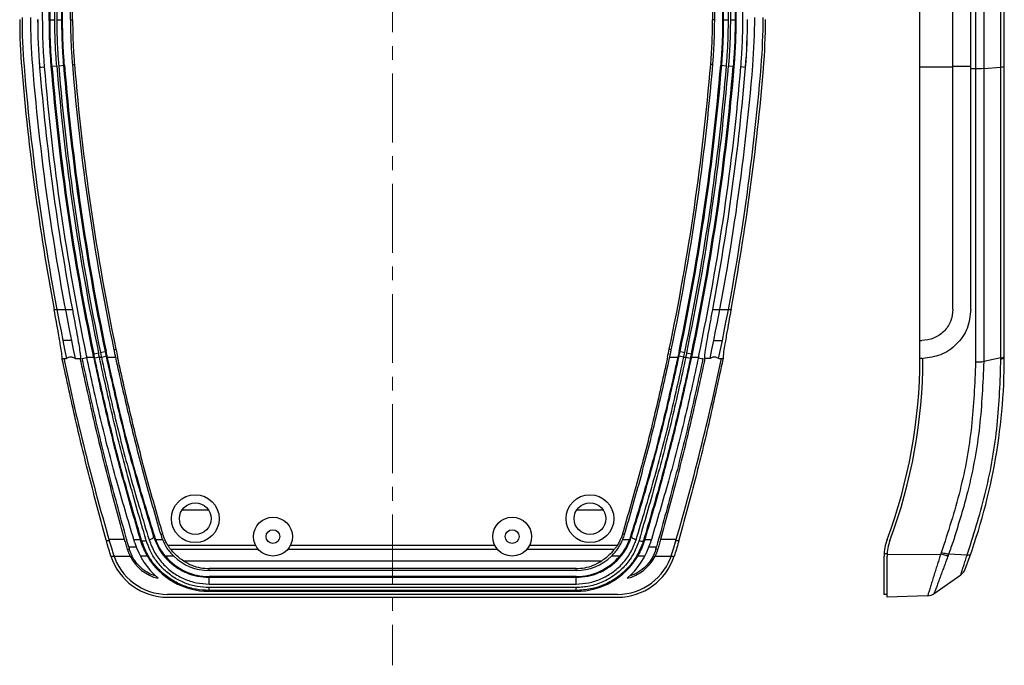
# Model space of a CAD drawing. Extents: x -414 to 2089, y -829 to 898.
# Drawn here: x 155 to 320, y 11 to 119 of the extents above; entities that cross this region are included whole.
import ezdxf

# ---------------------------------------------------------------- set-up
doc = ezdxf.new("R2010")
doc.units = 0
doc.header["$LTSCALE"] = 30.734
doc.header["$MEASUREMENT"] = 0
doc.linetypes.add('CENTER', pattern=[0.6, 0.375, -0.075, 0.075, -0.075])
doc.layers.get('0').update_dxf_attribs({"linetype": 'CONTINUOUS', "lineweight": 25})
doc.layers.add('Layer1', color=3, linetype='CONTINUOUS', lineweight=13)

msp = doc.modelspace()

# ---------------------------------------------------------------- linework, layer by layer
at = {"color": 9, "linetype": 'Continuous'}
for p, q in [((161.328, 119.142), (161.334, 250.051)), ((274.294, 250.051), (274.301, 119.142)), ((160.528, 119.142), (160.528, 242.664)), ((161.656, 242.664), (161.656, 119.142)), ((162.456, 242.664), (162.456, 119.142)), ((273.173, 119.142), (273.173, 242.664)), ((273.973, 119.142), (273.973, 242.664)), ((275.1, 242.664), (275.1, 119.142)), ((315.304, 242.665), (315.304, 61.82)), ((316.673, 242.665), (316.673, 61.936)), ((319.548, 62.548), (319.548, 242.665)), ((160.357, 119.142), (161.328, 119.142)), ((161.656, 119.142), (162.627, 119.142)), ((163.952, 119.142), (164.304, 119.142)), ((271.677, 119.142), (271.325, 119.142)), ((273.002, 119.142), (273.973, 119.142)), ((274.301, 119.142), (275.272, 119.142)), ((158.789, 111.166), (159.571, 111.231)), ((160.68, 111.338), (161.648, 111.418)), ((161.975, 111.445), (162.943, 111.525)), ((164.263, 111.635), (164.614, 111.664)), ((271.366, 111.635), (271.015, 111.664)), ((272.686, 111.525), (273.654, 111.445)), ((273.98, 111.418), (274.948, 111.338)), ((276.84, 111.166), (276.058, 111.231)), ((306.01, 111.247), (311.51, 111.247)), ((311.51, 111.347), (314.509, 111.347)), ((315.304, 110.921), (314.509, 110.919)), ((316.673, 110.972), (319.548, 111.218)), ((161.213, 70.666), (164.267, 70.666)), ((271.362, 70.666), (274.416, 70.666)), ((166.675, 62.586), (165.917, 62.429)), ((166.659, 62.666), (167.798, 62.666)), ((167.685, 63.201), (168.636, 63.4)), ((168.79, 62.666), (168.008, 62.5)), ((168.79, 62.666), (169.125, 62.666)), ((168.957, 63.467), (169.907, 63.666)), ((169.125, 62.666), (169.908, 62.831)), ((170.118, 62.666), (171.472, 62.666)), ((171.204, 63.937), (171.549, 64.009)), ((264.425, 63.937), (264.08, 64.009)), ((264.156, 62.666), (265.511, 62.666)), ((265.721, 63.666), (266.672, 63.467)), ((266.503, 62.666), (265.721, 62.831)), ((266.503, 62.666), (266.838, 62.666)), ((266.838, 62.666), (267.621, 62.5)), ((266.993, 63.4), (267.943, 63.201)), ((267.831, 62.666), (268.97, 62.666)), ((268.954, 62.587), (269.712, 62.429)), ((319.548, 62.548), (316.673, 61.936)), ((179.031, 32.991), (179.384, 33.101)), ((256.598, 32.991), (256.245, 33.101)), ((169.946, 32.017), (170.381, 32.017)), ((173.006, 32.192), (170.381, 32.192)), ((174.538, 32.192), (175.605, 32.192)), ((175.678, 31.951), (175.851, 32.005)), ((178.028, 32.68), (177.858, 32.628)), ((178.197, 32.192), (179.312, 32.192)), ((256.316, 32.192), (257.432, 32.192)), ((257.601, 32.68), (257.771, 32.628)), ((259.951, 31.951), (259.778, 32.005)), ((260.024, 32.192), (261.09, 32.192)), ((265.248, 32.192), (262.623, 32.192)), ((265.248, 32.017), (265.682, 32.017)), ((173.787, 30.59), (173.491, 30.501)), ((194.931, 31.166), (180.251, 31.166)), ((234.931, 31.166), (200.698, 31.166)), ((255.378, 31.166), (240.698, 31.166)), ((262.138, 30.501), (261.841, 30.59)), ((300.52, 29.788), (300.019, 29.788)), ((300.514, 29.65), (309.473, 29.739)), ((170.706, 29.397), (173.922, 29.397)), ((176.803, 29.397), (175.645, 29.397)), ((181.208, 29.397), (179.83, 29.397)), ((255.799, 29.397), (254.421, 29.397)), ((259.984, 29.397), (258.826, 29.397)), ((261.707, 29.397), (264.922, 29.397)), ((187.122, 27.003), (187.122, 27.32)), ((248.507, 27.003), (248.507, 27.32)), ((187.122, 24.735), (187.122, 25.992)), ((187.122, 25.852), (248.507, 25.852)), ((187.122, 24.735), (248.507, 24.735)), ((248.507, 24.735), (248.507, 25.992)), ((248.507, 24.126), (187.122, 24.126)), ((187.122, 23.513), (187.122, 24.126)), ((248.507, 23.649), (187.122, 23.649)), ((248.507, 23.513), (248.507, 24.126))]:
    msp.add_line(p, q, dxfattribs=at)
at = {"color": 7, "linetype": 'Continuous'}
for p, q in [((163.952, 119.142), (163.952, 249.981)), ((164.304, 119.142), (164.305, 249.98)), ((271.323, 249.98), (271.325, 119.142)), ((271.677, 119.142), (271.677, 249.981)), ((159.242, 242.664), (159.242, 119.142)), ((160.357, 242.664), (160.357, 119.142)), ((162.627, 119.142), (162.627, 242.664)), ((273.002, 242.664), (273.002, 119.142)), ((275.272, 119.142), (275.272, 242.664)), ((276.387, 119.142), (276.387, 242.664)), ((306.01, 62.468), (306.01, 242.665)), ((320.109, 62.668), (320.109, 242.665)), ((311.51, 70.668), (311.51, 214.665)), ((314.509, 70.668), (314.509, 214.665)), ((164.099, 65.466), (162.671, 65.466)), ((271.53, 65.466), (272.958, 65.466)), ((306.01, 65.468), (306.31, 65.468)), ((162.547, 62.468), (163.286, 62.466)), ((164.717, 62.466), (165.596, 62.466)), ((270.912, 62.466), (270.033, 62.466)), ((272.343, 62.466), (273.082, 62.468)), ((306.31, 62.468), (306.009, 62.468)), ((187.045, 37.097), (182.584, 37.097)), ((253.045, 37.097), (248.584, 37.097)), ((195.391, 30.501), (180.74, 30.501)), ((235.39, 30.501), (200.238, 30.501)), ((254.889, 30.501), (240.238, 30.501)), ((313.888, 29.554), (310.79, 29.709)), ((252.728, 28.565), (182.901, 28.565)), ((300.01, 23.003), (300.01, 29.4)), ((300.51, 22.521), (300.51, 29.4)), ((248.507, 27.32), (187.122, 27.32)), ((248.507, 27.003), (187.122, 27.003)), ((248.507, 25.992), (187.122, 25.992)), ((308.371, 23.125), (312.842, 26.296)), ((187.122, 23.513), (248.507, 23.513)), ((255.435, 23.001), (180.194, 23.001)), ((180.194, 22.518), (255.435, 22.518)), ((300.51, 23.003), (300.01, 23.003)), ((307.284, 22.757), (300.51, 22.521))]:
    msp.add_line(p, q, dxfattribs=at)
at = {"color": 9, "linetype": 'Continuous'}
for points in [[(316.673, 110.972), (316.275, 110.945), (315.808, 110.928), (315.304, 110.921)], [(319.548, 111.218), (319.853, 111.252), (320.044, 111.291), (320.109, 111.333)]]:
    msp.add_lwpolyline(points, dxfattribs=at)
at = {"color": 7, "linetype": 'Continuous'}
for centre, radius in [((184.815, 35.666), 4), ((250.814, 35.666), 4), ((184.815, 35.666), 2.65), ((250.814, 35.666), 2.65), ((197.815, 32.666), 3.25), ((237.814, 32.666), 3.25), ((197.815, 32.666), 1.15), ((237.814, 32.666), 1.15)]:
    msp.add_circle(centre, radius, dxfattribs=at)
for centre, radius, start, end in [((254.949, 119.153), 99.493, 180, 184.74805), ((254.949, 119.496), 99.099, 180, 184.71754), ((254.949, 119.496), 97.699, 180, 184.71754), ((254.949, 119.153), 96.491, 180, 184.74805), ((254.949, 119.153), 96.481, 180, 184.74805), ((180.68, 119.153), 96.481, 355.25195, 0), ((180.68, 119.153), 96.491, 355.25195, 0), ((180.68, 119.496), 97.699, 355.28246, 0), ((180.68, 119.496), 99.099, 355.28246, 0), ((180.68, 119.153), 99.493, 355.25195, 0), ((553.918, 143.985), 399.491, 184.74805, 190.57557), ((553.931, 144.169), 399.097, 184.71754, 191.81313), ((553.931, 144.169), 397.697, 184.71754, 191.85532), ((553.918, 143.985), 396.489, 184.74805, 190.65657), ((553.918, 143.985), 395.705, 184.74594, 191.81364), ((553.918, 143.985), 394.59, 184.74594, 191.81364), ((553.918, 143.985), 392.32, 184.74594, 191.81364), ((553.918, 143.985), 390.996, 184.74594, 191.81364), ((553.918, 143.985), 390.643, 184.74594, 191.81364), ((-118.289, 143.985), 390.643, 348.18636, 355.25406), ((-118.289, 143.985), 390.996, 348.18636, 355.25406), ((-118.289, 143.985), 392.32, 348.18636, 355.25406), ((-118.289, 143.985), 394.59, 348.18636, 355.25406), ((-118.289, 143.985), 395.705, 348.18636, 355.25406), ((-118.302, 144.169), 397.697, 348.14468, 355.28246), ((-118.289, 143.985), 396.489, 349.34343, 355.25195), ((-118.302, 144.169), 399.097, 348.18687, 355.28246), ((-118.289, 143.985), 399.491, 349.42443, 355.25195), ((220.965, 62.668), 99.144, 339.04605, 0), ((553.918, 143.985), 399.497, 191.77419, 196.61022), ((553.918, 143.985), 396.479, 191.85672, 191.87056), ((-118.289, 143.985), 399.497, 343.38977, 348.22581), ((-118.289, 143.985), 396.479, 348.12944, 348.14328), ((218.779, 62.668), 87.231, 339.55308, 359.86864), ((218.779, 62.668), 87.731, 339.55308, 359.87101), ((187.122, 35.503), 13, 197.2419, 229.02948), ((248.507, 35.503), 13, 310.97052, 342.7581), ((308.01, 29.4), 8, 159.55308, 180), ((308.01, 29.4), 7.5, 159.55307, 180), ((180.194, 32.501), 9.5, 196.61124, 270), ((255.435, 32.501), 9.5, 270, 343.3886), ((180.194, 32.501), 9.982, 198.11261, 270), ((180.194, 32.501), 6.998, 206.32503, 256.81832), ((187.122, 35.503), 11.99, 210.61097, 270), ((187.122, 35.503), 9.51, 219.9386, 270), ((187.122, 35.503), 8.5, 225.91147, 270), ((248.507, 35.503), 11.99, 270, 329.38903), ((248.507, 35.503), 9.51, 270, 320.0614), ((248.507, 35.503), 8.5, 270, 314.08853), ((255.435, 32.501), 9.982, 270, 341.88739), ((255.435, 32.501), 6.998, 283.18168, 333.67497), ((311.685, 27.927), 2, 305.34718, 339.04603), ((307.214, 24.756), 2, 272, 305.34721)]:
    msp.add_arc(centre, radius, start, end, dxfattribs=at)
at = {"color": 9, "linetype": 'Continuous'}
for centre, radius, start, end in [((553.918, 143.985), 394.419, 184.74594, 191.81364), ((553.918, 143.985), 393.619, 184.74594, 191.81364), ((553.918, 143.985), 393.291, 184.74594, 191.81364), ((553.918, 143.985), 392.491, 184.74594, 191.81364), ((-118.289, 143.985), 392.491, 348.18636, 355.25406), ((-118.289, 143.985), 393.291, 348.18636, 355.25406), ((-118.289, 143.985), 393.619, 348.18636, 355.25406), ((-118.289, 143.985), 394.419, 348.18636, 355.25406)]:
    msp.add_arc(centre, radius, start, end, dxfattribs=at)
at = {"color": 7, "linetype": 'Continuous'}
for points in [[(159.242, 119.142), (159.278, 116.507), (159.388, 113.874), (159.569, 111.245)], [(160.357, 119.142), (160.393, 116.538), (160.501, 113.936), (160.68, 111.338)], [(162.943, 111.525), (162.767, 114.061), (162.662, 116.601), (162.627, 119.142)], [(163.952, 119.142), (163.986, 116.637), (164.09, 114.134), (164.263, 111.635)], [(164.304, 119.142), (164.339, 116.647), (164.442, 114.154), (164.614, 111.664)], [(271.015, 111.664), (271.187, 114.154), (271.29, 116.647), (271.325, 119.142)], [(271.366, 111.635), (271.539, 114.134), (271.643, 116.637), (271.677, 119.142)], [(273.002, 119.142), (272.967, 116.601), (272.861, 114.061), (272.686, 111.525)], [(274.948, 111.338), (275.128, 113.936), (275.236, 116.538), (275.272, 119.142)], [(276.059, 111.245), (276.241, 113.874), (276.35, 116.507), (276.387, 119.142)], [(161.227, 70.585), (161.213, 70.666)], [(162.163, 65.378), (161.953, 66.611), (161.6, 68.571), (161.227, 70.585)], [(164.267, 70.666), (164.663, 68.535), (165.025, 66.548), (165.321, 64.841), (165.527, 63.542), (165.624, 62.736)], [(270.004, 62.736), (270.102, 63.542), (270.308, 64.842), (270.604, 66.548), (270.965, 68.535), (271.362, 70.666)], [(274.401, 70.585), (274.029, 68.57), (273.676, 66.611), (273.466, 65.378)], [(274.416, 70.666), (274.401, 70.585)], [(311.51, 70.668), (311.106, 68.659), (309.969, 66.973), (308.281, 65.856), (306.31, 65.468)], [(314.509, 70.668), (313.874, 67.502), (312.08, 64.841), (309.417, 63.079), (306.509, 62.47)], [(162.245, 64.919), (162.163, 65.378)], [(162.555, 62.782), (162.452, 63.615), (162.245, 64.919)], [(273.383, 64.919), (273.177, 63.614), (273.074, 62.782)], [(273.466, 65.378), (273.383, 64.919)], [(162.547, 62.468), (162.555, 62.782)], [(165.624, 62.736), (165.607, 62.466)], [(166.594, 62.973), (166.626, 62.819), (166.659, 62.666)], [(174.538, 32.192), (171.683, 41.966), (168.975, 52.422), (166.659, 62.666)], [(167.685, 63.201), (167.742, 62.933), (167.798, 62.666)], [(167.798, 62.666), (170.118, 52.394), (172.734, 42.19), (175.52, 32.474)], [(170.118, 62.666), (170.012, 63.166), (169.907, 63.666)], [(178.028, 32.68), (175.079, 42.54), (172.431, 52.58), (170.118, 62.666)], [(171.204, 63.937), (171.337, 63.301), (171.472, 62.666)], [(171.472, 62.666), (173.742, 52.666), (176.274, 42.733), (179.031, 32.991)], [(171.549, 64.009), (171.833, 62.666)], [(179.384, 33.101), (176.615, 42.85), (174.089, 52.742), (171.833, 62.666)], [(263.796, 62.666), (261.54, 52.742), (259.014, 42.85), (256.245, 33.101)], [(256.598, 32.991), (259.355, 42.733), (261.887, 52.666), (264.156, 62.666)], [(265.511, 62.666), (263.198, 52.58), (260.55, 42.54), (257.601, 32.68)], [(260.109, 32.474), (262.895, 42.19), (265.51, 52.394), (267.831, 62.666)], [(268.97, 62.666), (266.654, 52.422), (263.946, 41.966), (261.09, 32.192)], [(263.796, 62.666), (264.08, 64.009)], [(264.156, 62.666), (264.291, 63.301), (264.425, 63.937)], [(265.721, 63.666), (265.616, 63.166), (265.511, 62.666)], [(267.831, 62.666), (267.887, 62.933), (267.943, 63.201)], [(268.97, 62.666), (269.002, 62.819), (269.035, 62.973)], [(270.022, 62.466), (270.004, 62.736)], [(273.074, 62.782), (273.082, 62.468)], [(162.559, 62.407), (162.547, 62.468)], [(162.579, 62.31), (162.559, 62.407)], [(169.931, 32.072), (167.29, 41.984), (164.808, 52.184), (162.579, 62.31)], [(173.006, 32.192), (170.346, 42.101), (167.861, 52.242), (165.596, 62.466)], [(173.68, 30.971), (170.876, 41.289), (168.268, 51.851), (165.917, 62.429)], [(269.712, 62.429), (267.363, 51.862), (264.75, 41.279), (261.949, 30.971)], [(270.033, 62.466), (267.768, 52.242), (265.282, 42.101), (262.623, 32.192)], [(273.049, 62.31), (270.821, 52.184), (268.339, 41.984), (265.698, 32.072)], [(273.07, 62.407), (273.049, 62.31)], [(273.082, 62.468), (273.07, 62.407)], [(306.31, 62.468), (306.443, 62.469)], [(179.031, 32.991), (179.161, 32.588), (179.312, 32.192)], [(180.251, 31.166), (179.906, 31.783), (179.617, 32.43), (179.384, 33.101)], [(256.245, 33.101), (256.012, 32.43), (255.722, 31.783), (255.378, 31.166)], [(256.316, 32.192), (256.467, 32.588), (256.598, 32.991)], [(169.946, 32.017), (169.931, 32.072)], [(170.628, 29.647), (170.275, 30.855), (169.946, 32.017)], [(173.491, 30.501), (173.242, 31.36), (173.006, 32.192)], [(174.706, 31.649), (174.622, 31.923), (174.538, 32.192)], [(175.52, 32.474), (175.605, 32.192)], [(175.605, 32.192), (175.641, 32.072), (175.678, 31.951)], [(175.678, 31.951), (176.143, 30.689), (176.545, 29.857)], [(175.942, 31.721), (175.851, 32.005)], [(176.545, 30.246), (175.942, 31.721)], [(178.197, 32.192), (178.109, 32.435), (178.028, 32.68)], [(179.83, 29.397), (178.862, 30.785), (178.197, 32.192)], [(179.312, 32.192), (180.074, 30.758), (181.208, 29.397)], [(254.421, 29.397), (255.555, 30.758), (256.316, 32.192)], [(257.432, 32.192), (256.767, 30.785), (255.799, 29.397)], [(259.682, 31.706), (258.84, 29.777), (257.368, 27.669), (256.641, 26.911)], [(257.601, 32.68), (257.52, 32.435), (257.432, 32.192)], [(259.084, 29.857), (259.486, 30.69), (259.951, 31.951)], [(259.778, 32.005), (259.682, 31.706)], [(259.951, 31.951), (259.987, 32.072), (260.024, 32.192)], [(260.024, 32.192), (260.109, 32.474)], [(261.09, 32.192), (261.007, 31.923), (260.923, 31.649)], [(262.623, 32.192), (262.387, 31.36), (262.138, 30.501)], [(265.682, 32.017), (265.354, 30.855), (265, 29.647)], [(265.698, 32.072), (265.682, 32.017)], [(170.706, 29.397), (170.666, 29.522), (170.628, 29.647)], [(173.922, 29.397), (173.68, 29.946), (173.491, 30.501)], [(173.68, 30.971), (173.715, 30.844), (173.751, 30.717), (173.787, 30.59)], [(173.68, 30.971), (174.314, 30.955), (174.946, 30.947)], [(174.686, 28.66), (174.457, 29.022), (173.787, 30.59)], [(176.662, 30.015), (176.545, 30.246)], [(176.545, 29.857), (176.803, 29.397)], [(179.075, 26.828), (177.63, 28.455), (176.662, 30.015)], [(180.74, 30.501), (180.627, 30.629), (180.512, 30.779), (180.378, 30.97), (180.251, 31.166)], [(182.901, 28.565), (182.118, 29.116), (181.398, 29.763), (180.756, 30.501)], [(254.873, 30.501), (254.23, 29.763), (253.511, 29.116), (252.728, 28.565)], [(255.378, 31.166), (255.251, 30.97), (255.117, 30.779), (255.002, 30.629), (254.889, 30.501)], [(258.826, 29.397), (259.084, 29.857)], [(260.683, 30.947), (261.315, 30.955), (261.949, 30.971)], [(261.841, 30.59), (261.172, 29.022), (260.943, 28.66)], [(262.138, 30.501), (261.949, 29.946), (261.707, 29.397)], [(261.841, 30.59), (261.877, 30.717), (261.913, 30.844), (261.949, 30.971)], [(265, 29.647), (264.962, 29.522)], [(313.887, 29.554), (314.187, 29.591), (314.399, 29.682), (314.511, 29.824)], [(178.199, 26.048), (176.747, 26.704), (175.475, 27.704), (174.686, 28.66)], [(182.901, 28.565), (184.261, 27.865), (185.693, 27.453), (187.122, 27.32)], [(248.507, 27.32), (249.935, 27.453), (251.368, 27.865), (252.728, 28.565)], [(260.943, 28.66), (260.154, 27.704), (258.881, 26.704), (257.429, 26.048)], [(264.962, 29.522), (264.922, 29.397)], [(187.078, 23.649), (184.971, 23.847), (182.869, 24.444), (180.88, 25.44), (179.099, 26.805), (179.075, 26.828)], [(256.241, 26.546), (255.456, 25.918), (253.272, 24.656), (250.927, 23.9), (248.556, 23.649)], [(256.641, 26.911), (256.241, 26.546)], [(187.122, 23.649), (187.078, 23.649)], [(248.556, 23.649), (248.507, 23.649)]]:
    msp.add_spline(points, degree=3, dxfattribs=at)
at = {"color": 9, "linetype": 'Continuous'}
for points in [[(160.851, 111.352), (160.672, 113.94), (160.564, 116.537), (160.528, 119.142)], [(161.648, 111.418), (161.471, 113.984), (161.364, 116.559), (161.328, 119.142)], [(161.656, 119.142), (161.691, 116.569), (161.798, 114.003), (161.975, 111.445)], [(162.456, 119.142), (162.491, 116.591), (162.597, 114.047), (162.772, 111.511)], [(272.857, 111.511), (273.033, 114.057), (273.138, 116.6), (273.173, 119.142)], [(273.654, 111.445), (273.831, 114.012), (273.938, 116.578), (273.973, 119.142)], [(274.301, 119.142), (274.265, 116.57), (274.159, 113.995), (273.98, 111.418)], [(275.1, 119.142), (275.065, 116.548), (274.957, 113.951), (274.778, 111.352)], [(164.717, 62.466), (164.24, 62.666), (163.763, 62.666), (163.286, 62.466)], [(168.008, 62.5), (167.93, 62.868), (167.853, 63.236)], [(168.79, 62.666), (168.713, 63.033), (168.636, 63.4)], [(176.549, 32.204), (173.723, 42.099), (171.104, 52.367), (168.79, 62.666)], [(168.957, 63.467), (169.041, 63.066), (169.125, 62.666)], [(169.125, 62.666), (171.443, 52.442), (174.107, 42.229), (177.094, 32.135)], [(169.74, 63.631), (169.824, 63.231), (169.908, 62.831)], [(169.908, 62.831), (172.22, 52.717), (174.878, 42.613), (177.858, 32.628)], [(257.771, 32.628), (260.751, 42.613), (263.409, 52.717), (265.721, 62.831)], [(258.534, 32.135), (261.521, 42.229), (264.186, 52.442), (266.503, 62.666)], [(266.838, 62.666), (264.525, 52.367), (261.906, 42.099), (259.08, 32.204)], [(265.721, 62.831), (265.805, 63.231), (265.889, 63.631)], [(266.503, 62.666), (266.588, 63.066), (266.672, 63.467)], [(266.993, 63.4), (266.916, 63.033), (266.838, 62.666)], [(267.776, 63.236), (267.698, 62.868), (267.621, 62.5)], [(272.343, 62.466), (271.866, 62.666), (271.389, 62.666), (270.912, 62.466)], [(319.548, 62.548), (319.853, 62.632), (320.044, 62.73)], [(319.548, 62.378), (319.853, 62.463), (320.044, 62.562), (320.109, 62.668)], [(320.044, 62.73), (320.109, 62.834)], [(175.851, 32.005), (172.952, 42.058), (170.327, 52.264), (168.008, 62.5)], [(267.621, 62.5), (265.302, 52.264), (262.677, 42.058), (259.778, 32.005)], [(315.304, 61.82), (314.618, 51.093), (312.704, 40.428), (309.559, 29.966)], [(316.673, 61.936), (315.96, 51.079), (314, 40.293), (311.641, 32.123)], [(314.036, 29.977), (317.024, 40.328), (318.911, 51.319), (319.548, 62.378)], [(316.673, 61.936), (316.275, 61.873), (315.808, 61.834), (315.304, 61.82)], [(319.548, 62.378), (319.548, 62.463), (319.548, 62.548)], [(176.615, 31.985), (176.256, 31.917), (175.98, 31.924), (175.851, 32.005)], [(176.615, 31.985), (176.549, 32.204)], [(187.122, 24.126), (185.115, 24.313), (183.154, 24.875), (181.3, 25.812), (179.641, 27.096), (178.272, 28.648), (177.261, 30.332), (176.615, 31.985)], [(177.094, 32.135), (177.495, 32.287), (177.777, 32.469), (177.858, 32.628)], [(177.094, 32.135), (178.024, 30.014), (179.385, 28.153), (181.071, 26.664), (182.98, 25.591), (185.024, 24.948), (187.122, 24.735)], [(177.858, 32.628), (178.718, 30.685), (179.976, 28.981), (181.534, 27.617), (183.298, 26.635), (185.186, 26.047), (187.122, 25.852)], [(248.507, 25.852), (250.44, 26.046), (252.328, 26.634), (254.094, 27.617), (255.652, 28.98), (256.91, 30.683), (257.771, 32.628)], [(248.507, 24.735), (250.603, 24.947), (252.646, 25.59), (254.557, 26.663), (256.243, 28.152), (257.603, 30.012), (258.534, 32.135)], [(259.014, 31.985), (258.141, 29.89), (256.769, 27.909), (254.987, 26.262), (252.952, 25.075), (250.765, 24.363), (248.507, 24.126)], [(258.534, 32.135), (258.134, 32.287), (257.852, 32.469), (257.771, 32.628)], [(259.08, 32.204), (259.014, 31.985)], [(259.014, 31.985), (259.373, 31.917), (259.649, 31.924), (259.778, 32.005)], [(311.59, 31.973), (310.794, 29.719)], [(311.641, 32.123), (311.59, 31.973)], [(309.473, 29.739), (309.221, 28.944), (308.952, 28.098), (308.67, 27.211), (308.38, 26.298), (308.091, 25.381)], [(309.559, 29.966), (309.518, 29.854), (309.473, 29.739)], [(310.695, 29.439), (310.334, 29.493), (309.918, 29.595), (309.473, 29.739)], [(310.794, 29.719), (310.434, 29.774), (310.013, 29.854), (309.56, 29.968)], [(310.793, 29.719), (310.745, 29.579), (310.695, 29.439)], [(313.887, 29.554), (314.036, 29.977)], [(310.695, 29.439), (310.426, 28.712), (310.14, 27.942), (309.841, 27.138), (309.534, 26.312), (309.228, 25.486)], [(313.317, 27.808), (313.594, 28.667), (313.877, 29.554)], [(312.842, 26.297), (312.934, 26.611), (313.085, 27.091), (313.16, 27.339)], [(313.16, 27.339), (313.317, 27.808)], [(308.091, 25.381), (307.814, 24.49)], [(309.228, 25.486), (308.933, 24.684)], [(307.477, 23.397), (307.403, 23.153), (307.311, 22.847), (307.284, 22.757)], [(307.814, 24.49), (307.575, 23.716), (307.477, 23.397)], [(308.933, 24.684), (308.68, 23.987), (308.498, 23.481), (308.4, 23.205), (308.371, 23.125)]]:
    msp.add_spline(points, degree=3, dxfattribs=at)
at = {"layer": 'Layer1', "color": 1, "linetype": 'CENTER'}
msp.add_line((217.814, 294.531), (217.814, 11.133), dxfattribs=at)

doc.saveas('drawing.dxf')
